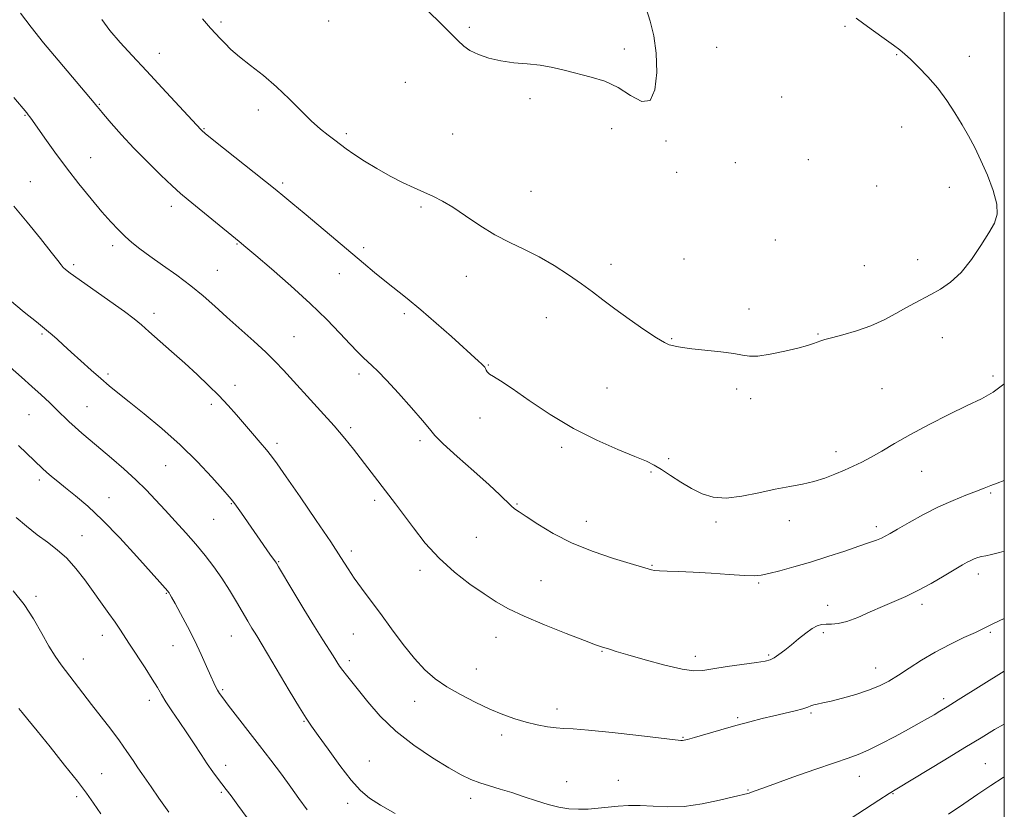
# Model space of a CAD drawing. Extents: x 2059800 to 2062700, y 322300 to 325200.
# Drawn here: x 2062198 to 2062500, y 324171 to 324413 of the extents above; entities that cross this region are included whole.
import ezdxf

# ---------------------------------------------------------------- set-up
doc = ezdxf.new("R2010")
doc.units = 0
doc.header["$MEASUREMENT"] = 0
for name, color, linetype, lineweight in [('32000', 7, 'Continuous', 0), ('DTM SPOT ELEVATION', 2, 'Continuous', 13), ('INDEX CONTOUR', 41, 'Continuous', 13), ('INTERMEDIATE CONTOUR', 44, 'Continuous', 0)]:
    doc.layers.add(name, color=color, linetype=linetype, lineweight=lineweight)

msp = doc.modelspace()

# ---------------------------------------------------------------- linework, layer by layer
at = {"layer": '32000', "flags": 128}
msp.add_lwpolyline([(2060000, 322500), (2062500, 322500), (2062500, 325000), (2060000, 325000), (2060000, 322500)], dxfattribs=at)
at = {"layer": 'DTM SPOT ELEVATION'}
for p in [(2062259.64, 324412.5, 1288.3), (2062292.63, 324412.77, 1289.3), (2062335.86, 324410.8, 1290.3), (2062451.09, 324411.11, 1288.2), (2062240.7, 324402.86, 1286.7), (2062383.36, 324404.14, 1290.3), (2062411.71, 324404.64, 1289.5), (2062466.99, 324402.41, 1288.1), (2062489.23, 324401.92, 1287.3), (2062316.22, 324393.97, 1288.8), (2062354.45, 324388.97, 1289.7), (2062431.68, 324389.47, 1289.7), (2062222.25, 324387.19, 1284.1), (2062271.11, 324385.48, 1287.5), (2062199.48, 324383.8, 1281.9), (2062254.43, 324379.7, 1286.1), (2062379.53, 324379.74, 1289.6), (2062468.46, 324380.26, 1288.9), (2062298.05, 324378.16, 1288.3), (2062330.74, 324378.12, 1288.9), (2062396.21, 324375.98, 1289.9), (2062219.63, 324370.79, 1282.8), (2062439.85, 324370.2, 1289.6), (2062417.48, 324369.29, 1289.6), (2062201.07, 324363.51, 1280.9), (2062399.5, 324366.33, 1288.4), (2062278.53, 324363.01, 1286.3), (2062354.71, 324360.54, 1288.6), (2062460.83, 324362.11, 1289.4), (2062483.11, 324361.68, 1288.7), (2062244.34, 324355.93, 1283.5), (2062321.03, 324355.69, 1287.8), (2062429.78, 324345.59, 1288.7), (2062226.41, 324343.81, 1281.6), (2062264.55, 324344.36, 1283.9), (2062303.39, 324343.2, 1286.4), (2062401.66, 324339.69, 1288.7), (2062473.4, 324339.54, 1288.6), (2062214.4, 324337.94, 1280.3), (2062258.55, 324336.26, 1282.9), (2062379.27, 324338.06, 1288.4), (2062457.09, 324337.67, 1288.9), (2062295.96, 324335.24, 1285.2), (2062334.88, 324334.37, 1287.5), (2062421.65, 324324.35, 1288.5), (2062239.08, 324323.04, 1280.5), (2062315.85, 324322.96, 1285.6), (2062359.44, 324321.74, 1287.4), (2062204.69, 324316.67, 1277.8), (2062282, 324315.87, 1282.9), (2062397.89, 324315.32, 1288.1), (2062442.82, 324316.7, 1288.1), (2062480.94, 324315.6, 1287.3), (2062341.67, 324307.23, 1286.1), (2062224.92, 324304.44, 1278.3), (2062302.01, 324304.4, 1283.6), (2062496.53, 324303.83, 1286.3), (2062263.89, 324300.99, 1280.6), (2062378.13, 324300.12, 1287.2), (2062462.46, 324299.94, 1287.1), (2062417.86, 324299.82, 1287.6), (2062218.54, 324294.41, 1276.9), (2062256.69, 324295.17, 1279.6), (2062422.21, 324296.83, 1287.6), (2062200.72, 324291.95, 1275.1), (2062339.12, 324290.95, 1285.5), (2062299.39, 324287.91, 1282.3), (2062276.79, 324283.16, 1280.4), (2062320.68, 324283.98, 1283.6), (2062364.2, 324281.94, 1285.6), (2062448.34, 324280.55, 1286.5), (2062242.68, 324276.32, 1277.1), (2062397, 324278.43, 1286.3), (2062391.55, 324274.38, 1285.8), (2062474.62, 324274.55, 1285.2), (2062203.87, 324271.89, 1273.6), (2062495.86, 324267.93, 1283.8), (2062225.27, 324266.47, 1274.8), (2062262.83, 324264.6, 1277.9), (2062306.76, 324265.63, 1281.6), (2062350.44, 324264.5, 1284.1), (2062257.37, 324259.84, 1277.1), (2062371.73, 324259.26, 1284.6), (2062411.56, 324258.96, 1285.7), (2062434.02, 324259.39, 1285.4), (2062216.96, 324254.81, 1272.8), (2062460.77, 324257.58, 1284.4), (2062337.99, 324254.32, 1283.2), (2062299.67, 324250.11, 1280.4), (2062277.31, 324246.84, 1278.1), (2062391.89, 324245.69, 1284.1), (2062320.74, 324244.19, 1281.5), (2062492.04, 324243.09, 1281.5), (2062357.78, 324241.05, 1283.1), (2062424.63, 324240.24, 1283.8), (2062242.82, 324237.15, 1273.9), (2062202.87, 324236.19, 1270.3), (2062474.75, 324233.7, 1281.6), (2062445.79, 324233.38, 1282.6), (2062300.27, 324224.67, 1279.1), (2062444.5, 324225.07, 1281.7), (2062495.68, 324225.12, 1279.8), (2062223.24, 324224.21, 1271.4), (2062262.78, 324224.04, 1275.2), (2062344.01, 324223.57, 1281.2), (2062244.85, 324221.06, 1273.2), (2062376.53, 324219.28, 1281.9), (2062217.4, 324216.96, 1270.7), (2062298.98, 324216.48, 1278.4), (2062405.21, 324217.81, 1282.5), (2062427.68, 324218.18, 1282.2), (2062337.95, 324213.86, 1280.7), (2062460.57, 324214.19, 1280.7), (2062260.17, 324207.51, 1274.2), (2062237.61, 324204.28, 1271.5), (2062319.1, 324203.98, 1279.4), (2062481.42, 324204.8, 1278.4), (2062362.71, 324201.63, 1280.5), (2062440.69, 324200.4, 1279.8), (2062285.09, 324197.81, 1275.9), (2062418.22, 324198.94, 1280.2), (2062345.72, 324193.63, 1279.6), (2062401.36, 324192.93, 1280.1), (2062305.12, 324185.61, 1276.7), (2062261.05, 324184.29, 1272.5), (2062494.22, 324184.82, 1274.9), (2062223, 324181.81, 1268.9), (2062365.68, 324179.32, 1278.7), (2062381.59, 324179.71, 1278.6), (2062455.49, 324180.99, 1277.3), (2062259.74, 324176.08, 1271.8), (2062421.3, 324176.76, 1278.1), (2062215.31, 324174.69, 1267.6), (2062336.24, 324174.19, 1277.5), (2062465.87, 324175.61, 1275.9), (2062298.47, 324172.69, 1275.6)]:
    msp.add_point(p, dxfattribs=at)
at = {"layer": 'INDEX CONTOUR'}
for points in [[(2062322.025, 324416.843, 1290), (2062326.148, 324412.93, 1290), (2062329.79, 324409.338, 1290), (2062332.289, 324406.784, 1290), (2062334.113, 324405.066, 1290), (2062336.023, 324403.751, 1290), (2062338.615, 324402.502, 1290), (2062341.854, 324401.37, 1290), (2062345.548, 324400.5, 1290), (2062349.512, 324399.976, 1290), (2062353.585, 324399.618, 1290), (2062357.615, 324399.183, 1290), (2062361.498, 324398.487, 1290), (2062365.318, 324397.586, 1290), (2062373.256, 324395.562, 1290), (2062377.382, 324394.257, 1290), (2062381.463, 324392.384, 1290), (2062385.339, 324389.94, 1290), (2062388.72, 324388.105, 1290), (2062391.283, 324388.348, 1290), (2062392.79, 324391.65, 1290), (2062393.351, 324397.01, 1290), (2062393.163, 324402.937, 1290), (2062392.423, 324408.21, 1290), (2062391.325, 324412.709, 1290), (2062390.063, 324416.586, 1290)], [(2062196.056, 324355.964, 1280), (2062200.109, 324351.07, 1280), (2062204.194, 324346.037, 1280), (2062207.53, 324341.857, 1280), (2062209.558, 324339.256, 1280), (2062210.602, 324337.895, 1280), (2062211.208, 324337.165, 1280), (2062211.931, 324336.487, 1280), (2062213.365, 324335.387, 1280), (2062216.116, 324333.423, 1280), (2062225.52, 324326.814, 1280), (2062229.99, 324323.607, 1280), (2062233.016, 324321.311, 1280), (2062235.197, 324319.488, 1280), (2062237.504, 324317.445, 1280), (2062244.477, 324311.317, 1280), (2062248.481, 324307.756, 1280), (2062252.297, 324304.274, 1280), (2062255.812, 324300.943, 1280), (2062258.981, 324297.786, 1280), (2062261.789, 324294.802, 1280), (2062264.36, 324291.922, 1280), (2062269.343, 324286.177, 1280), (2062271.684, 324283.456, 1280), (2062273.641, 324281.127, 1280), (2062275.162, 324279.205, 1280), (2062276.89, 324276.811, 1280), (2062279.643, 324272.851, 1280), (2062283.908, 324266.684, 1280), (2062288.851, 324259.484, 1280), (2062293.31, 324252.882, 1280), (2062296.432, 324248.093, 1280), (2062298.604, 324244.676, 1280), (2062300.524, 324241.777, 1280), (2062302.772, 324238.663, 1280), (2062305.448, 324235.094, 1280), (2062308.535, 324230.952, 1280), (2062311.974, 324226.234, 1280), (2062315.549, 324221.411, 1280), (2062319.003, 324217.067, 1280), (2062322.187, 324213.629, 1280), (2062325.374, 324210.878, 1280), (2062328.944, 324208.436, 1280), (2062333.141, 324206.014, 1280), (2062337.672, 324203.686, 1280), (2062342.108, 324201.612, 1280), (2062346.12, 324199.917, 1280), (2062349.778, 324198.577, 1280), (2062353.252, 324197.527, 1280), (2062356.649, 324196.716, 1280), (2062359.811, 324196.137, 1280), (2062362.515, 324195.796, 1280), (2062364.787, 324195.657, 1280), (2062367.653, 324195.523, 1280), (2062372.382, 324195.155, 1280), (2062379.668, 324194.404, 1280), (2062387.894, 324193.473, 1280), (2062400.698, 324191.971, 1280), (2062401.289, 324191.941, 1280), (2062401.755, 324192.002, 1280), (2062402.761, 324192.26, 1280), (2062404.879, 324192.864, 1280), (2062412.964, 324195.194, 1280), (2062417.643, 324196.517, 1280), (2062421.898, 324197.68, 1280), (2062425.737, 324198.68, 1280), (2062429.323, 324199.565, 1280), (2062435.789, 324201.086, 1280), (2062438.162, 324201.699, 1280), (2062439.688, 324202.195, 1280), (2062440.668, 324202.587, 1280), (2062441.513, 324202.889, 1280), (2062442.619, 324203.142, 1280), (2062444.298, 324203.474, 1280), (2062446.841, 324204.035, 1280), (2062450.383, 324204.93, 1280), (2062454.436, 324206.083, 1280), (2062458.353, 324207.369, 1280), (2062461.664, 324208.709, 1280), (2062464.595, 324210.201, 1280), (2062467.545, 324211.989, 1280), (2062470.851, 324214.159, 1280), (2062474.588, 324216.581, 1280), (2062478.768, 324219.068, 1280), (2062483.295, 324221.435, 1280), (2062487.63, 324223.513, 1280), (2062491.126, 324225.13, 1280), (2062493.379, 324226.203, 1280), (2062496.666, 324227.826, 1280), (2062499.999, 324229.398, 1280)], [(2062195.82, 324237.891, 1270), (2062199.178, 324233.721, 1270), (2062202.099, 324229.237, 1270), (2062204.603, 324224.816, 1270), (2062206.768, 324220.906, 1270), (2062208.693, 324217.802, 1270), (2062210.543, 324215.2, 1270), (2062217.193, 324206.494, 1270), (2062219.926, 324202.957, 1270), (2062222.857, 324199.22, 1270), (2062225.788, 324195.455, 1270), (2062228.488, 324191.854, 1270), (2062230.772, 324188.595, 1270), (2062232.631, 324185.791, 1270), (2062234.105, 324183.537, 1270), (2062235.288, 324181.807, 1270), (2062238.188, 324177.716, 1270), (2062240.594, 324174.246, 1270), (2062243.631, 324169.911, 1270)]]:
    msp.add_polyline3d(points, dxfattribs=at)
at = {"layer": 'INTERMEDIATE CONTOUR'}
for points in [[(2062198.117, 324415.13, 1284), (2062201.34, 324410.858, 1284), (2062205.193, 324406.067, 1284), (2062209.645, 324400.714, 1284), (2062214.049, 324395.505, 1284), (2062220.731, 324387.626, 1284), (2062221.536, 324386.615, 1284), (2062222.233, 324385.767, 1284), (2062223.616, 324384.13, 1284), (2062225.948, 324381.419, 1284), (2062229.116, 324377.849, 1284), (2062232.911, 324373.758, 1284), (2062237.074, 324369.503, 1284), (2062241.153, 324365.505, 1284), (2062244.642, 324362.205, 1284), (2062247.248, 324359.85, 1284), (2062249.516, 324357.928, 1284), (2062265.232, 324345.061, 1284), (2062267.257, 324343.376, 1284), (2062270.279, 324340.817, 1284), (2062275.123, 324336.676, 1284), (2062281.074, 324331.475, 1284), (2062287.028, 324326.051, 1284), (2062292.082, 324321.12, 1284), (2062296.124, 324316.931, 1284), (2062299.241, 324313.614, 1284), (2062301.548, 324311.228, 1284), (2062303.27, 324309.537, 1284), (2062306.011, 324306.976, 1284), (2062307.757, 324305.258, 1284), (2062310.373, 324302.537, 1284), (2062314.088, 324298.541, 1284), (2062318.137, 324294.068, 1284), (2062321.512, 324290.183, 1284), (2062323.584, 324287.594, 1284), (2062325.252, 324285.559, 1284), (2062327.796, 324282.981, 1284), (2062332.067, 324279.107, 1284), (2062337.207, 324274.582, 1284), (2062341.928, 324270.4, 1284), (2062345.237, 324267.339, 1284), (2062348.648, 324264.005, 1284), (2062349.721, 324263.097, 1284), (2062351.088, 324262.141, 1284), (2062353.317, 324260.661, 1284), (2062356.846, 324258.339, 1284), (2062361.6, 324255.483, 1284), (2062367.375, 324252.548, 1284), (2062373.835, 324249.932, 1284), (2062380.113, 324247.794, 1284), (2062385.21, 324246.228, 1284), (2062391.697, 324244.321, 1284), (2062392.627, 324244.152, 1284), (2062394.148, 324244.025, 1284), (2062396.569, 324243.936, 1284), (2062400.008, 324243.822, 1284), (2062404.532, 324243.609, 1284), (2062410.022, 324243.253, 1284), (2062415.617, 324242.858, 1284), (2062420.271, 324242.558, 1284), (2062423.291, 324242.475, 1284), (2062425.414, 324242.67, 1284), (2062427.729, 324243.188, 1284), (2062431.096, 324244.061, 1284), (2062435.446, 324245.257, 1284), (2062440.477, 324246.729, 1284), (2062445.845, 324248.402, 1284), (2062451.014, 324250.086, 1284), (2062455.406, 324251.56, 1284), (2062458.595, 324252.664, 1284), (2062460.768, 324253.463, 1284), (2062462.265, 324254.076, 1284), (2062463.47, 324254.658, 1284), (2062464.928, 324255.47, 1284), (2062467.228, 324256.807, 1284), (2062470.765, 324258.84, 1284), (2062475.157, 324261.261, 1284), (2062479.831, 324263.641, 1284), (2062484.273, 324265.631, 1284), (2062488.215, 324267.214, 1284), (2062491.445, 324268.45, 1284), (2062493.867, 324269.412, 1284), (2062495.837, 324270.209, 1284), (2062497.822, 324270.959, 1284), (2062499.999, 324271.731, 1284)], [(2062223.052, 324413.184, 1286), (2062225.551, 324409.827, 1286), (2062228.639, 324406.202, 1286), (2062232.36, 324402.142, 1286), (2062236.73, 324397.477, 1286), (2062241.622, 324392.218, 1286), (2062253.394, 324379.43, 1286), (2062253.728, 324379.117, 1286), (2062254.816, 324378.216, 1286), (2062257.401, 324376.136, 1286), (2062276.254, 324361.114, 1286), (2062279.245, 324358.691, 1286), (2062281.694, 324356.685, 1286), (2062285.138, 324353.828, 1286), (2062289.655, 324350.043, 1286), (2062303.384, 324338.423, 1286), (2062306.738, 324335.602, 1286), (2062309.875, 324333.038, 1286), (2062316.77, 324327.574, 1286), (2062320.925, 324324.151, 1286), (2062325.642, 324320.08, 1286), (2062330.35, 324315.906, 1286), (2062338.671, 324308.396, 1286), (2062339.613, 324307.524, 1286), (2062340.191, 324306.959, 1286), (2062340.548, 324306.54, 1286), (2062340.775, 324306.139, 1286), (2062340.98, 324305.654, 1286), (2062341.328, 324305.077, 1286), (2062341.998, 324304.423, 1286), (2062343.214, 324303.625, 1286), (2062345.379, 324302.291, 1286), (2062348.939, 324299.948, 1286), (2062354.166, 324296.33, 1286), (2062360.637, 324291.989, 1286), (2062367.756, 324287.694, 1286), (2062374.911, 324284.074, 1286), (2062381.437, 324281.226, 1286), (2062386.657, 324279.119, 1286), (2062390.157, 324277.654, 1286), (2062392.573, 324276.466, 1286), (2062394.805, 324275.125, 1286), (2062397.556, 324273.328, 1286), (2062400.725, 324271.273, 1286), (2062404.014, 324269.287, 1286), (2062407.242, 324267.67, 1286), (2062410.668, 324266.629, 1286), (2062414.674, 324266.342, 1286), (2062419.479, 324266.888, 1286), (2062424.676, 324267.936, 1286), (2062429.711, 324269.046, 1286), (2062434.144, 324269.897, 1286), (2062438.036, 324270.607, 1286), (2062441.57, 324271.402, 1286), (2062444.896, 324272.448, 1286), (2062448.019, 324273.667, 1286), (2062450.913, 324274.916, 1286), (2062453.592, 324276.11, 1286), (2062456.243, 324277.372, 1286), (2062459.099, 324278.882, 1286), (2062462.386, 324280.787, 1286), (2062466.334, 324283.11, 1286), (2062471.167, 324285.841, 1286), (2062476.938, 324288.911, 1286), (2062483.005, 324291.997, 1286), (2062488.554, 324294.712, 1286), (2062492.987, 324296.841, 1286), (2062496.58, 324298.839, 1286), (2062499.826, 324301.332, 1286), (2062499.999, 324301.512, 1286)], [(2062254.002, 324413.415, 1288), (2062256.431, 324410.592, 1288), (2062258.014, 324408.869, 1288), (2062259.291, 324407.528, 1288)], [(2062259.291, 324407.528, 1288), (2062260.758, 324405.97, 1288), (2062262.686, 324404.055, 1288), (2062265.297, 324401.76, 1288), (2062268.711, 324399.067, 1288), (2062272.643, 324396, 1288), (2062276.707, 324392.586, 1288), (2062280.572, 324388.912, 1288), (2062284.131, 324385.292, 1288), (2062287.333, 324382.095, 1288), (2062290.136, 324379.596, 1288), (2062292.54, 324377.691, 1288), (2062294.555, 324376.182, 1288), (2062296.268, 324374.863, 1288), (2062298.068, 324373.502, 1288), (2062300.422, 324371.854, 1288), (2062303.649, 324369.772, 1288), (2062307.482, 324367.454, 1288), (2062311.507, 324365.188, 1288), (2062315.366, 324363.205, 1288), (2062318.918, 324361.525, 1288), (2062324.849, 324358.866, 1288), (2062327.59, 324357.487, 1288), (2062330.748, 324355.607, 1288), (2062334.641, 324353.007, 1288), (2062339.065, 324350.035, 1288), (2062343.683, 324347.184, 1288), (2062348.233, 324344.801, 1288), (2062352.727, 324342.661, 1288), (2062357.255, 324340.393, 1288), (2062361.841, 324337.738, 1288), (2062366.259, 324334.879, 1288), (2062370.22, 324332.114, 1288), (2062373.581, 324329.629, 1288), (2062376.788, 324327.195, 1288), (2062380.432, 324324.469, 1288), (2062384.858, 324321.277, 1288), (2062389.426, 324318.088, 1288), (2062393.251, 324315.534, 1288), (2062395.698, 324314.071, 1288), (2062397.128, 324313.427, 1288), (2062398.157, 324313.156, 1288), (2062399.366, 324312.884, 1288), (2062401.22, 324312.544, 1288), (2062404.154, 324312.145, 1288), (2062412.989, 324311.211, 1288), (2062417.004, 324310.695, 1288), (2062419.686, 324310.193, 1288), (2062421.769, 324309.877, 1288), (2062424.348, 324309.949, 1288), (2062428.172, 324310.534, 1288), (2062432.602, 324311.441, 1288), (2062436.653, 324312.401, 1288), (2062439.563, 324313.194, 1288), (2062441.46, 324313.801, 1288), (2062443.647, 324314.599, 1288), (2062444.886, 324314.98, 1288), (2062447.012, 324315.557, 1288), (2062450.415, 324316.459, 1288), (2062454.65, 324317.696, 1288), (2062459.065, 324319.25, 1288), (2062463.115, 324321.067, 1288), (2062466.687, 324322.963, 1288), (2062469.78, 324324.72, 1288), (2062472.437, 324326.189, 1288), (2062477.476, 324328.861, 1288), (2062480.37, 324330.48, 1288), (2062483.513, 324332.636, 1288), (2062486.755, 324335.617, 1288), (2062489.933, 324339.54, 1288), (2062492.838, 324343.828, 1288), (2062495.246, 324347.732, 1288), (2062496.949, 324350.76, 1288), (2062497.811, 324353.447, 1288), (2062497.709, 324356.585, 1288), (2062496.614, 324360.721, 1288), (2062494.853, 324365.422, 1288), (2062492.843, 324370.006, 1288), (2062490.911, 324373.969, 1288), (2062489.018, 324377.497, 1288), (2062487.033, 324380.953, 1288), (2062484.84, 324384.61, 1288), (2062482.383, 324388.385, 1288), (2062479.618, 324392.107, 1288), (2062476.581, 324395.596, 1288), (2062473.621, 324398.638, 1288), (2062471.163, 324401.009, 1288), (2062469.447, 324402.616, 1288), (2062467.967, 324403.876, 1288), (2062466.028, 324405.337, 1288), (2062463.171, 324407.38, 1288), (2062459.874, 324409.718, 1288), (2062456.848, 324411.9, 1288), (2062454.583, 324413.653, 1288)], [(2062196.061, 324389.288, 1282), (2062200.012, 324384.57, 1282), (2062200.489, 324383.969, 1282), (2062200.963, 324383.344, 1282), (2062201.756, 324382.245, 1282), (2062205.537, 324376.833, 1282), (2062208.615, 324372.506, 1282), (2062212.188, 324367.676, 1282), (2062215.998, 324362.789, 1282), (2062219.741, 324358.194, 1282), (2062223.1, 324354.217, 1282), (2062225.851, 324351.085, 1282), (2062228.138, 324348.639, 1282), (2062230.198, 324346.623, 1282), (2062232.281, 324344.781, 1282), (2062234.698, 324342.859, 1282), (2062237.772, 324340.602, 1282), (2062241.684, 324337.838, 1282), (2062246.046, 324334.731, 1282), (2062250.322, 324331.526, 1282), (2062254.135, 324328.399, 1282), (2062257.716, 324325.239, 1282), (2062261.453, 324321.864, 1282), (2062269.738, 324314.481, 1282), (2062273.403, 324311.124, 1282), (2062276.268, 324308.314, 1282), (2062278.849, 324305.576, 1282), (2062290.211, 324293.139, 1282), (2062294.327, 324288.516, 1282), (2062297.623, 324284.627, 1282), (2062300.264, 324281.332, 1282), (2062311.161, 324267.204, 1282), (2062313.188, 324264.533, 1282), (2062318.652, 324257.167, 1282), (2062322.329, 324252.538, 1282), (2062326.571, 324247.892, 1282), (2062331.255, 324243.656, 1282), (2062335.993, 324239.977, 1282), (2062340.338, 324236.93, 1282), (2062344.067, 324234.507, 1282), (2062347.863, 324232.374, 1282), (2062352.634, 324230.114, 1282), (2062358.89, 324227.467, 1282), (2062365.555, 324224.798, 1282), (2062371.15, 324222.631, 1282), (2062374.601, 324221.34, 1282), (2062376.423, 324220.701, 1282), (2062378.796, 324219.927, 1282), (2062380.9, 324219.267, 1282), (2062384.479, 324218.208, 1282), (2062389.828, 324216.7, 1282), (2062395.865, 324215.102, 1282), (2062401.163, 324213.875, 1282), (2062404.75, 324213.366, 1282), (2062407.452, 324213.466, 1282), (2062410.549, 324213.952, 1282), (2062414.911, 324214.617, 1282), (2062423.956, 324215.905, 1282), (2062426.61, 324216.323, 1282), (2062428.163, 324216.726, 1282), (2062429.366, 324217.331, 1282), (2062430.834, 324218.311, 1282), (2062432.629, 324219.649, 1282), (2062434.676, 324221.28, 1282), (2062436.881, 324223.102, 1282), (2062439.057, 324224.868, 1282), (2062440.997, 324226.287, 1282), (2062442.568, 324227.15, 1282), (2062443.927, 324227.548, 1282), (2062445.306, 324227.653, 1282), (2062446.928, 324227.653, 1282), (2062448.983, 324227.821, 1282), (2062451.654, 324228.449, 1282), (2062455.029, 324229.722, 1282), (2062458.82, 324231.396, 1282), (2062462.646, 324233.12, 1282), (2062466.234, 324234.648, 1282), (2062469.751, 324236.159, 1282), (2062473.471, 324237.934, 1282), (2062477.531, 324240.138, 1282), (2062481.508, 324242.461, 1282), (2062487.126, 324245.837, 1282), (2062488.614, 324246.686, 1282), (2062489.71, 324247.241, 1282), (2062490.76, 324247.69, 1282), (2062491.852, 324248.069, 1282), (2062493.013, 324248.374, 1282), (2062494.32, 324248.631, 1282), (2062496.058, 324248.988, 1282), (2062498.559, 324249.623, 1282), (2062499.999, 324250.06, 1282)], [(2062194.681, 324327.229, 1278), (2062199.196, 324323.406, 1278), (2062202.966, 324320.392, 1278), (2062206.741, 324317.422, 1278), (2062207.865, 324316.453, 1278), (2062209.304, 324315.124, 1278), (2062211.214, 324313.337, 1278), (2062213.653, 324311.091, 1278), (2062216.6, 324308.44, 1278), (2062219.75, 324305.655, 1278), (2062222.726, 324303.058, 1278), (2062225.321, 324300.833, 1278), (2062228.014, 324298.6, 1278), (2062231.453, 324295.839, 1278), (2062236.079, 324292.162, 1278), (2062241.502, 324287.697, 1278), (2062247.121, 324282.705, 1278), (2062252.375, 324277.515, 1278), (2062256.849, 324272.725, 1278), (2062260.165, 324269.007, 1278), (2062262.128, 324266.766, 1278), (2062263.281, 324265.368, 1278), (2062264.349, 324263.915, 1278), (2062265.89, 324261.725, 1278), (2062274.637, 324249.148, 1278), (2062276.347, 324246.772, 1278), (2062276.631, 324246.343, 1278), (2062277.318, 324245.208, 1278), (2062281.674, 324237.919, 1278), (2062285.076, 324232.266, 1278), (2062288.341, 324226.908, 1278), (2062290.866, 324222.872, 1278), (2062294.046, 324217.949, 1278), (2062296.042, 324214.806, 1278), (2062296.985, 324213.435, 1278), (2062298.095, 324211.986, 1278), (2062304.669, 324203.793, 1278), (2062308.508, 324199.426, 1278), (2062313.26, 324194.844, 1278), (2062318.814, 324190.485, 1278), (2062324.508, 324186.641, 1278), (2062329.544, 324183.565, 1278), (2062333.358, 324181.419, 1278), (2062336.32, 324179.981, 1278), (2062339.037, 324178.939, 1278), (2062342.007, 324178.011, 1278), (2062345.293, 324177.058, 1278), (2062348.855, 324175.974, 1278), (2062352.622, 324174.706, 1278), (2062356.413, 324173.405, 1278), (2062360.019, 324172.276, 1278), (2062363.294, 324171.48, 1278), (2062366.332, 324171.016, 1278), (2062369.289, 324170.842, 1278), (2062372.291, 324170.911, 1278), (2062375.338, 324171.147, 1278), (2062381.483, 324171.788, 1278), (2062384.708, 324172.004, 1278), (2062388.234, 324172.008, 1278), (2062392.203, 324171.77, 1278), (2062396.69, 324171.561, 1278), (2062401.757, 324171.73, 1278), (2062407.313, 324172.502, 1278), (2062412.651, 324173.598, 1278), (2062416.915, 324174.616, 1278), (2062421.304, 324175.691, 1278), (2062421.673, 324175.798, 1278), (2062422.072, 324175.937, 1278), (2062423.588, 324176.512, 1278), (2062425.569, 324177.243, 1278), (2062429.306, 324178.592, 1278), (2062435.143, 324180.673, 1278), (2062441.877, 324183.045, 1278), (2062447.915, 324185.136, 1278), (2062452.123, 324186.552, 1278), (2062455.186, 324187.652, 1278), (2062458.247, 324188.978, 1278), (2062462.141, 324190.912, 1278), (2062466.482, 324193.199, 1278), (2062470.573, 324195.42, 1278), (2062473.866, 324197.247, 1278), (2062476.418, 324198.695, 1278), (2062478.434, 324199.863, 1278), (2062480.212, 324200.916, 1278), (2062482.433, 324202.272, 1278), (2062485.873, 324204.41, 1278), (2062499.999, 324213.268, 1278)], [(2062194.927, 324306.506, 1276), (2062198.361, 324303.485, 1276), (2062201.543, 324300.609, 1276), (2062204.408, 324297.991, 1276), (2062206.95, 324295.636, 1276), (2062209.184, 324293.53, 1276), (2062212.984, 324289.873, 1276), (2062214.868, 324288.115, 1276), (2062216.969, 324286.248, 1276), (2062219.44, 324284.128, 1276), (2062226, 324278.593, 1276), (2062229.821, 324275.297, 1276), (2062233.476, 324271.981, 1276), (2062236.665, 324268.839, 1276), (2062239.563, 324265.774, 1276), (2062242.466, 324262.615, 1276), (2062245.584, 324259.242, 1276), (2062248.804, 324255.728, 1276), (2062251.926, 324252.196, 1276), (2062254.797, 324248.728, 1276), (2062257.435, 324245.269, 1276), (2062259.903, 324241.725, 1276), (2062262.239, 324238.061, 1276), (2062264.39, 324234.48, 1276), (2062267.851, 324228.574, 1276), (2062269.108, 324226.461, 1276), (2062270.083, 324224.859, 1276), (2062270.886, 324223.567, 1276), (2062271.978, 324221.783, 1276), (2062273.906, 324218.554, 1276), (2062280.531, 324207.341, 1276), (2062283.668, 324202.11, 1276), (2062285.779, 324198.75, 1276), (2062287.431, 324196.353, 1276), (2062289.485, 324193.514, 1276), (2062292.538, 324189.255, 1276), (2062296.143, 324184.301, 1276), (2062299.595, 324179.807, 1276), (2062302.428, 324176.612, 1276), (2062305.154, 324174.296, 1276), (2062308.531, 324172.129, 1276), (2062313.071, 324169.547, 1276)], [(2062197.523, 324282.537, 1274), (2062204.877, 324275.43, 1274), (2062206.103, 324274.3, 1274), (2062207.603, 324272.99, 1274), (2062209.512, 324271.399, 1274), (2062211.935, 324269.46, 1274), (2062214.976, 324267.058, 1274), (2062218.727, 324263.894, 1274), (2062223.276, 324259.619, 1274), (2062228.546, 324254.142, 1274), (2062233.795, 324248.39, 1274), (2062240.843, 324240.502, 1274), (2062243.298, 324237.797, 1274), (2062243.524, 324237.515, 1274), (2062243.699, 324237.254, 1274), (2062243.939, 324236.852, 1274), (2062244.463, 324235.925, 1274), (2062245.514, 324234.033, 1274), (2062247.239, 324230.898, 1274), (2062249.382, 324226.895, 1274), (2062251.591, 324222.562, 1274), (2062253.566, 324218.389, 1274), (2062255.213, 324214.691, 1274), (2062256.491, 324211.734, 1274), (2062257.39, 324209.688, 1274), (2062258.031, 324208.332, 1274), (2062258.563, 324207.347, 1274), (2062259.169, 324206.388, 1274), (2062260.159, 324205.019, 1274), (2062261.875, 324202.773, 1274), (2062271.444, 324190.449, 1274), (2062274.935, 324185.887, 1274), (2062278.168, 324181.578, 1274), (2062281.024, 324177.642, 1274), (2062283.499, 324174.11, 1274), (2062286.034, 324170.639, 1274)], [(2062196.779, 324260.407, 1272), (2062199.948, 324257.696, 1272), (2062203.191, 324255.114, 1272), (2062206.344, 324252.793, 1272), (2062209.374, 324250.495, 1272), (2062212.29, 324247.886, 1272), (2062215.098, 324244.732, 1272), (2062217.809, 324241.206, 1272), (2062225.23, 324230.95, 1272), (2062227.125, 324228.291, 1272), (2062228.575, 324226.159, 1272), (2062231.575, 324221.528, 1272), (2062236.325, 324214.278, 1272), (2062238.53, 324210.817, 1272), (2062240.098, 324208.205, 1272), (2062241.332, 324206.074, 1272), (2062242.703, 324203.835, 1272), (2062244.566, 324201.04, 1272), (2062246.795, 324197.79, 1272), (2062249.145, 324194.327, 1272), (2062251.408, 324190.881, 1272), (2062253.51, 324187.632, 1272), (2062255.418, 324184.75, 1272), (2062257.105, 324182.351, 1272), (2062258.599, 324180.351, 1272), (2062261.206, 324176.944, 1272), (2062262.706, 324174.938, 1272), (2062264.782, 324172.131, 1272), (2062267.707, 324168.204, 1272)], [(2062197.569, 324201.736, 1268), (2062198.624, 324200.51, 1268), (2062200.391, 324198.375, 1268), (2062203.203, 324194.912, 1268), (2062207.183, 324189.965, 1268), (2062211.612, 324184.419, 1268), (2062215.56, 324179.418, 1268), (2062218.376, 324175.747, 1268), (2062220.524, 324172.745, 1268), (2062222.744, 324169.389, 1268)], [(2062450.603, 324166.612, 1276), (2062461.496, 324173.626, 1276), (2062464.645, 324175.637, 1276), (2062467.006, 324177.097, 1276), (2062481.758, 324186.013, 1276), (2062487.918, 324189.763, 1276), (2062492.895, 324192.809, 1276), (2062497.036, 324195.295, 1276), (2062499.999, 324196.971, 1276)], [(2062482.835, 324169.366, 1274), (2062487.58, 324172.542, 1274), (2062491.861, 324175.475, 1274), (2062495.822, 324178.156, 1274), (2062499.674, 324180.581, 1274), (2062499.999, 324180.763, 1274)]]:
    msp.add_polyline3d(points, dxfattribs=at)

doc.saveas('drawing.dxf')
